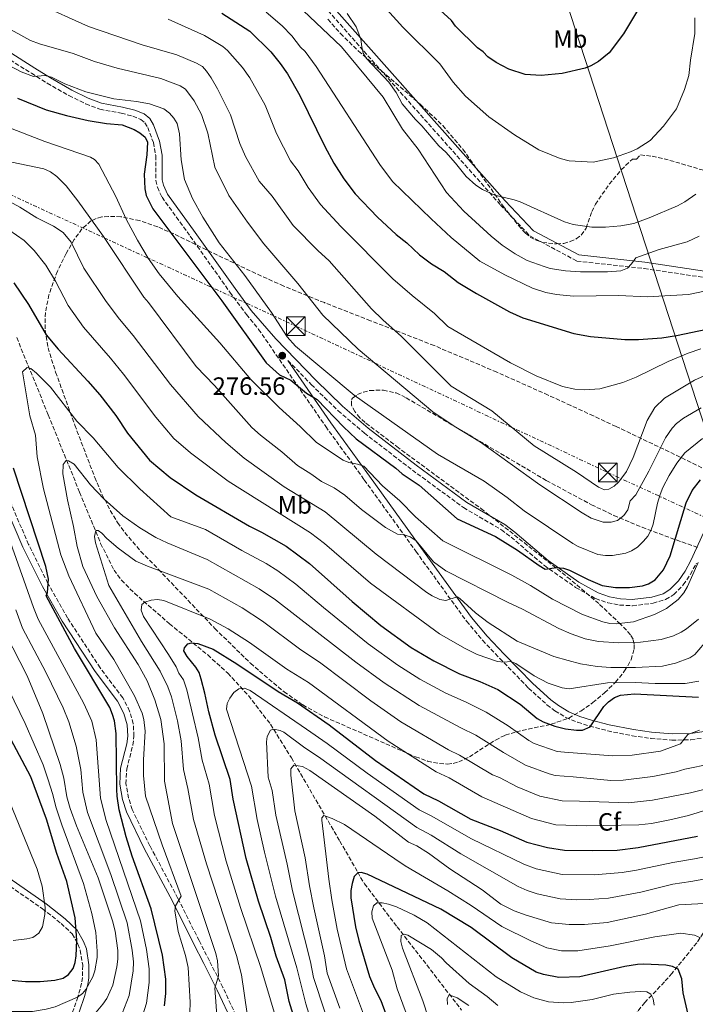
# Model space of a CAD drawing. Units: metres. Extents: x 603126 to 606544, y 4789365 to 4791731.
# Drawn here: x 604505 to 604776, y 4790529 to 4790923 of the extents above; entities that cross this region are included whole.
import ezdxf
from ezdxf.enums import TextEntityAlignment as Align

# ---------------------------------------------------------------- set-up
doc = ezdxf.new("R2010")
doc.units = ezdxf.units.M
doc.header["$MEASUREMENT"] = 0
doc.linetypes.add('DGN Style 3', pattern=[2.435891, 1.739922, -0.695969])
doc.linetypes.add('DGN Style 7', pattern=[3.479844, 1.56593, -0.695969, 0.521977, -0.695969])
for name, color, linetype, lineweight in [('Barranco lineal', 142, 'DGN Style 3', 13), ('Camino', 7, 'DGN Style 3', 0), ('Cauce permanente', 151, 'Continuous', 13), ('Construcción sin especificar', 1, 'Continuous', 0), ('Cota de punto acotado terreno', 7, 'Continuous', 0), ('Curva de nivel directora', 30, 'Continuous', 30), ('Curva de nivel intermedia', 30, 'Continuous', 0), ('Etiqueta de uso rústico', 92, 'Continuous', 0), ('Etiqueta de zona arbolada', 92, 'Continuous', 0), ('Gasoducto', 7, 'Continuous', 13), ('Línea eléctrica', 6, 'DGN Style 7', 0), ('Margen derecho', 7, 'Continuous', 0), ('Punto acotado terreno (símbolo)', 7, 'Continuous', 0), ('Torre eléctrica', 7, 'Continuous', 0), ('Zona arbolada', 92, 'DGN Style 3', 0)]:
    doc.layers.add(name, color=color, linetype=linetype, lineweight=lineweight)
doc.styles.add('Style-Arial', font='arial.ttf')

# ---------------------------------------------------------------- blocks, each defined once
blk = doc.blocks.new('5PATER')
at = {"layer": 'Cauce permanente', "linetype": 'Continuous', "lineweight": 0}
h = blk.add_hatch(color=51, dxfattribs=at)
edge = h.paths.add_edge_path()
edge.add_ellipse((0, 0), major_axis=(-0.11, -0.111), ratio=0.999422, start_angle=0, end_angle=360)
blk = doc.blocks.new('5TME')
at = {"layer": 'Construcción sin especificar', "color": 7, "linetype": 'Continuous', "lineweight": 0}
for p, q in [((-0.375, 0.375), (0.375, -0.375)), ((0.3723, 0.3776), (-0.3716, -0.3784))]:
    blk.add_line(p, q, dxfattribs=at)
at = {"layer": 'Construcción sin especificar', "color": 7, "linetype": 'Continuous', "lineweight": 0, "flags": 128}
blk.add_lwpolyline([(-0.375, -0.375), (0.375, -0.375), (0.375, 0.375), (-0.375, 0.375), (-0.3716, -0.3784)], dxfattribs=at)

msp = doc.modelspace()

# ---------------------------------------------------------------- linework, layer by layer
at = {"layer": 'Barranco lineal', "color": 142, "linetype": 'DGN Style 3', "lineweight": 13}
for points in [[(604504.09, 4790795.48, 245.99), (604516.7, 4790764.54, 243.21), (604529.23, 4790733.6, 237.28), (604537.67, 4790713.08, 234.61), (604543.03, 4790702.44, 232.94), (604545.98, 4790698.44, 232.14), (604551.18, 4790693.16, 230.94), (604565.24, 4790680.97, 227.92), (604580.54, 4790668.47, 224.72), (604588.54, 4790661.2, 222.79), (604596.83, 4790652.23, 219.98), (604605.67, 4790640.74, 215.9), (604613.99, 4790627.33, 211.74), (604633.36, 4790594.06, 202.38), (604640.61, 4790581.56, 200.41), (604641.59, 4790579.5, 199.37), (604643.31, 4790576.97, 198.28), (604656.27, 4790559.78, 191.2), (604662.2, 4790552.18, 188.69), (604666.67, 4790546.42, 187.31), (604682.11, 4790526.41, 184.18)], [(604812.72, 4790633.44, 237.2), (604806.8, 4790616.31, 231.27), (604804.24, 4790609.77, 228.69), (604793.02, 4790587.11, 217.77), (604780.09, 4790559.25, 206.78), (604776.2, 4790553.3, 204.59), (604766.35, 4790541.22, 199.99), (604763.29, 4790537.7, 198.29), (604755.41, 4790529.45, 193.4), (604752.44, 4790525.73, 191.61), (604750.2, 4790522.32, 190.41), (604743.12, 4790509.51, 187.43), (604736.35, 4790495.96, 181.99), (604729.89, 4790482.45, 178.63), (604726.46, 4790475.87, 177.25), (604715.88, 4790458.66, 173.77)]]:
    msp.add_polyline3d(points, dxfattribs=at)
at = {"layer": 'Camino', "color": 7, "linetype": 'DGN Style 3', "lineweight": 0}
for points in [[(604620.6, 4790935.35, 313.67), (604643.01, 4790910.01, 314.33), (604697.72, 4790848.46, 314.98), (604709.4, 4790836.13, 314.66), (604728.24, 4790826.05, 313.67), (604755.12, 4790823.08, 308.73), (604779.36, 4790819.45, 306.42), (604793.82, 4790822.48, 305.77), (604807.71, 4790827.45, 304.78), (604819.29, 4790831.21, 303.46), (604821.7, 4790834.82, 303.13), (604822.04, 4790840.79, 302.8), (604822.04, 4790846.8, 302.8), (604821.05, 4790859.92, 302.14), (604823, 4790886.87, 301.81), (604822.99, 4790898.52, 301.16), (604821.65, 4790909.84, 300.5), (604818.01, 4790927.01, 299.18)], [(604463.52, 4790930.19, 283.17), (604487.02, 4790915.6, 281.27), (604509.94, 4790901.14, 280.42), (604516.31, 4790897.19, 279.63), (604524.96, 4790892.22, 278.22), (604531.72, 4790888.89, 277.19), (604537.34, 4790886.75, 276.53), (604545.91, 4790885.2, 275.81), (604550.59, 4790883.99, 275.79), (604553.76, 4790882.71, 275.81), (604555.39, 4790881.36, 275.68), (604556.56, 4790879.49, 275.52), (604558.76, 4790873.4, 275.55), (604559.75, 4790868.2, 275.81), (604559.76, 4790858.3, 276.47), (604560.38, 4790855.58, 276.61), (604562.23, 4790851.56, 276.79), (604573.51, 4790836, 275.81), (604589.41, 4790813.57, 276.7), (604596.01, 4790804.65, 276.81)], [(604596.01, 4790804.65, 276.81), (604600.9, 4790798.71, 276.97), (604627.73, 4790759.87, 273.1), (604643.17, 4790738.54, 268.53), (604663.8, 4790709.95, 264.28), (604684.09, 4790681.95, 258.33), (604690.51, 4790674.34, 257.11), (604697.38, 4790667.08, 255.95), (604708.92, 4790655.23, 253.62), (604716.27, 4790648.56, 252.05), (604719.46, 4790646.14, 251.44), (604723.87, 4790643.51, 250.65), (604728.55, 4790641.55, 249.86), (604733.37, 4790640.03, 249.12), (604740.56, 4790638.13, 248.2), (604750.41, 4790636.16, 247.18), (604757.84, 4790635.12, 246.49), (604766.25, 4790634.41, 245.67), (604773.89, 4790634.51, 244.91), (604782.36, 4790635.78, 244.2)], [(604612.6, 4790786.3, 277.14), (604621.95, 4790776.65, 276.74), (604632.73, 4790766.13, 276.56), (604643.19, 4790757.24, 276.4), (604662.41, 4790742.41, 276.12), (604682.88, 4790727.43, 276.47), (604698.02, 4790718.55, 276.14), (604701.91, 4790715.6, 275.92), (604715.25, 4790704.25, 275.16), (604727.72, 4790695.52, 274.49), (604735.74, 4790691, 273.97), (604740.65, 4790689.34, 273.42), (604745.34, 4790688.42, 272.84), (604750.49, 4790688.16, 272.21), (604758.74, 4790689.19, 271.3), (604763.74, 4790690.68, 271.01), (604767.01, 4790692.63, 270.87), (604770.83, 4790696.49, 270.72), (604773.64, 4790700.74, 270.62), (604776.1, 4790705.15, 270.37)], [(604592.84, 4790522.1, 236.94), (604586.6, 4790535.51, 239.73), (604581.17, 4790546.16, 241.91), (604577.06, 4790554.24, 243.11), (604568.59, 4790571.11, 244.79), (604557.37, 4790592.16, 247.44), (604550.32, 4790606.63, 249.39), (604548.85, 4790611.23, 249.72), (604547.81, 4790616.98, 249.65), (604548.1, 4790622.79, 249.13), (604550.57, 4790632.44, 249.13), (604551, 4790635.95, 249.13), (604550.72, 4790640.96, 249.13), (604549.28, 4790646.03, 248.86), (604546.58, 4790651.3, 248.47), (604537.48, 4790663.31, 248.43), (604524.42, 4790683.27, 249.21), (604516.58, 4790697.09, 250.09), (604508.85, 4790712.68, 251.28), (604498.37, 4790736.97, 253.57)], [(604499.52, 4790577.28, 284.11), (604514.42, 4790566.95, 279.44), (604521.87, 4790561.1, 276.58), (604526.32, 4790556.87, 275.58), (604528.1, 4790553.74, 275), (604528.6, 4790552.86, 274.83), (604529.52, 4790550.36, 274.36), (604530.5, 4790544.33, 273.11), (604530.4, 4790539.51, 272.01), (604530.05, 4790537.2, 271.44), (604528.83, 4790532.54, 270.24), (604528.52, 4790531.64, 270), (604526.92, 4790526.94, 268.51), (604523.24, 4790518.53, 265.44), (604522.4, 4790517.14, 265), (604520.92, 4790514.72, 264.32), (604516.57, 4790509.53, 262.92), (604508.7, 4790502.7, 260.84), (604506.07, 4790500.31, 260), (604501.23, 4790495.93, 258.16)]]:
    msp.add_polyline3d(points, dxfattribs=at)
at = {"layer": 'Curva de nivel directora', "color": 30, "linetype": 'Continuous', "lineweight": 30, "flags": 128}
for points, elevation in [([(604752.84, 4790926.89), (604746.86, 4790916.94), (604741.2, 4790909.4), (604736.88, 4790905.82), (604733.84, 4790904.11), (604731.49, 4790903.25), (604722.31, 4790901.06), (604713.93, 4790900.31), (604707.54, 4790900.64), (604701.03, 4790902.75), (604695.89, 4790905.49), (604692.65, 4790907.76), (604690.71, 4790909.7), (604688.44, 4790911.31), (604679.7, 4790920.05), (604678.08, 4790922.31), (604670.63, 4790929.1)], 325), ([(604586.17, 4790925.14), (604597.4, 4790918.02), (604605.8, 4790909.73), (604609.56, 4790905.06), (604612.38, 4790900.95), (604617.4, 4790892.28), (604627.44, 4790871.89), (604631.01, 4790865.26), (604634.98, 4790858.91), (604639.52, 4790852.98), (604648.4, 4790843.56), (604655.92, 4790836.72), (604660.16, 4790833.33), (604665.21, 4790828.52), (604670.06, 4790824.93), (604675.14, 4790821.84), (604680.75, 4790817.53), (604688.07, 4790813.01), (604701.25, 4790805.67), (604706.65, 4790803.3), (604726.97, 4790797.03), (604733.73, 4790795.83)], 300), ([(604504.45, 4790891.25), (604515.83, 4790886.58), (604524.03, 4790884.21), (604532.66, 4790882.28), (604540.07, 4790881.13), (604546.25, 4790880.56), (604551.12, 4790878.67), (604553.38, 4790877.33), (604555.54, 4790875.6), (604556.4, 4790873.66), (604556.2, 4790868.58), (604555.13, 4790860.81), (604555.3, 4790854.98), (604555.91, 4790852.23), (604558.58, 4790846.91), (604586.19, 4790810.12), (604603.97, 4790785.3), (604609.25, 4790780.56), (604613.79, 4790778.4), (604620.05, 4790773.23), (604624.37, 4790770.62), (604634.86, 4790759.7), (604639.93, 4790754.97), (604655.78, 4790743.26), (604658.37, 4790740.99), (604665.1, 4790736.34), (604680.28, 4790722.99), (604695.69, 4790715.85), (604704.45, 4790710.38), (604713.1, 4790704.23), (604715.59, 4790702.77), (604720.1, 4790703.49), (604722.91, 4790703.16), (604725.27, 4790702.36), (604732.72, 4790698.64), (604738.34, 4790696.27), (604743.73, 4790695.41), (604749.24, 4790695.41), (604754.52, 4790696.17), (604756.92, 4790696.87), (604759.59, 4790698.55), (604762.9, 4790702.51), (604765.52, 4790708.19), (604772.02, 4790729.33), (604774.32, 4790734.22), (604777.68, 4790738.55)], 275), ([(604502.99, 4790817.36), (604508.82, 4790808.62), (604515.84, 4790796.55), (604520.66, 4790790.78), (604532.6, 4790777.99), (604537.31, 4790772.52), (604543.74, 4790764.29), (604548.45, 4790757.19), (604557.19, 4790746.4), (604565.45, 4790739.53), (604575.79, 4790732.5), (604597.17, 4790720.03), (604602.09, 4790717.63), (604611.91, 4790712.02), (604621.2, 4790705.12), (604638.26, 4790689.9), (604649.81, 4790680.32), (604661.93, 4790671.46), (604670.96, 4790666.1), (604681.32, 4790660.93), (604689.41, 4790657.91), (604696.64, 4790654.68), (604705.59, 4790648.82), (604712.41, 4790643.1), (604714.71, 4790641.78), (604719.38, 4790640), (604723.73, 4790638.95), (604728.05, 4790638.41), (604730.54, 4790638.45), (604733.55, 4790639.71), (604738.97, 4790647.91), (604740.83, 4790649.77), (604743.29, 4790651.44), (604745.69, 4790652.37), (604751.36, 4790652.89), (604776.95, 4790651.56)], 250), ([(604733.73, 4790795.83), (604747.44, 4790794.7), (604752.83, 4790794.7), (604762.23, 4790795.3), (604768.15, 4790796.22), (604780.23, 4790798.82)], 300), ([(604563.24, 4790528.16), (604563.77, 4790533.12), (604563.8, 4790538.73), (604562.39, 4790548.44), (604557.85, 4790566.89), (604550.28, 4790588.03), (604547.9, 4790595.69), (604545.09, 4790606.58), (604544.24, 4790611.97), (604544.12, 4790614.69), (604543.89, 4790637.13), (604543.15, 4790642.17), (604542.41, 4790644.68), (604541.32, 4790647.41), (604527.24, 4790671.1), (604515.91, 4790692.11), (604516.45, 4790693.41), (604516.77, 4790698.8), (604515.73, 4790703.92), (604502.82, 4790743.18)], 250), ([(604621.63, 4790502.31), (604613.15, 4790529.86), (604611.44, 4790538.53), (604607.96, 4790547.98), (604605.8, 4790555.53), (604600.83, 4790569.98), (604595.84, 4790587.06), (604590.66, 4790610.76), (604589.5, 4790618.6), (604583.44, 4790636.44), (604580.93, 4790645.71), (604579.41, 4790653.26), (604577.9, 4790658.86), (604577.03, 4790661.45), (604575.75, 4790663.6), (604572.28, 4790667.92), (604570.99, 4790670.08), (604571.2, 4790671.38), (604572.5, 4790672.89), (604574.01, 4790673.32), (604576.6, 4790673.11), (604582.64, 4790670.74), (604592.14, 4790664.92), (604608.7, 4790653.87), (604616.49, 4790649.36), (604629.05, 4790640.56), (604647.61, 4790626.33), (604666.99, 4790612.89), (604672.87, 4790610.16), (604685.82, 4790602.83), (604697.48, 4790598.31), (604708.25, 4790593.6), (604716.43, 4790591.5), (604723.27, 4790590.45), (604734.61, 4790590.24), (604744.41, 4790590.46), (604752.73, 4790591.49), (604776.56, 4790595.98)], 225), ([(604489.94, 4790539.4), (604507.63, 4790537.9), (604513.46, 4790537.9), (604519.39, 4790538.46), (604522.74, 4790539.2), (604524.79, 4790540.6), (604526.62, 4790543.09), (604527.44, 4790545.45), (604527.83, 4790548.15), (604528.13, 4790554.43), (604527.47, 4790563.37), (604524.11, 4790577.89), (604520.18, 4790589.04), (604516.01, 4790602.85), (604509.74, 4790619.67), (604501.75, 4790634.77)], 275), ([(604773.93, 4790519.51), (604770.81, 4790533.28), (604770.21, 4790538.87), (604768.71, 4790542.78), (604766.45, 4790543.85), (604763.86, 4790544.38), (604755.03, 4790544.82), (604752.53, 4790544.7), (604747.46, 4790543.84), (604729.45, 4790539.72), (604721.03, 4790539.5), (604714.9, 4790540.6), (604711.88, 4790541.61), (604702.25, 4790547.37), (604685.87, 4790559.44), (604673.74, 4790566.86), (604644.33, 4790580.75), (604641.92, 4790581.42), (604640.52, 4790581.31), (604639.12, 4790579.91), (604638.26, 4790577.1), (604637.83, 4790574.3), (604637.83, 4790571.38), (604639.67, 4790559.73), (604640.96, 4790554.31), (604645.32, 4790539.88), (604647.24, 4790535.25), (604649.83, 4790530.29), (604651.82, 4790524.81)], 200)]:
    msp.add_lwpolyline(points, dxfattribs=dict(at, elevation=elevation))
at = {"layer": 'Curva de nivel intermedia', "color": 30, "linetype": 'Continuous', "lineweight": 0, "flags": 128}
for points, elevation in [([(604641.93, 4790938.19), (604658.62, 4790919.54), (604673.35, 4790904.98), (604678.75, 4790897.59), (604683.67, 4790892.01), (604693.07, 4790883.75), (604703.26, 4790876.47), (604713.07, 4790870.48), (604721.49, 4790867.04), (604725.16, 4790866.18), (604734.78, 4790865.55), (604742.85, 4790867.27), (604749.63, 4790869.7), (604752.35, 4790870.96), (604757.5, 4790874.33), (604762.91, 4790880.01), (604768.08, 4790886.92), (604771.31, 4790894.69), (604773.04, 4790900.3), (604773.68, 4790906.34), (604775.4, 4790917.13), (604775.38, 4790923.27)], 320), ([(604777.17, 4790836.05), (604772.38, 4790833.69), (604761.18, 4790830.64), (604751.89, 4790827.29), (604750.16, 4790824.92), (604748.44, 4790823.19), (604745.85, 4790822.11), (604740.46, 4790821.67), (604729.67, 4790821.67), (604723.72, 4790822.13), (604717.6, 4790823.08), (604715.21, 4790823.82), (604708.36, 4790826.32), (604703.55, 4790828.99), (604698.37, 4790832.44), (604693.98, 4790835.95), (604683.04, 4790846.02), (604676.06, 4790853.46), (604664.69, 4790870.82), (604658.45, 4790878.84), (604650.76, 4790891.57), (604634.03, 4790911.73), (604611.14, 4790933.58)], 310), ([(604487.22, 4790926.52), (604509.64, 4790914.24), (604513.18, 4790912.95), (604526.65, 4790909.04), (604535.18, 4790905.82), (604544.28, 4790903.15), (604561.74, 4790899.01), (604569.46, 4790896.08), (604571.58, 4790894.75), (604575.09, 4790890.17), (604578.05, 4790884.66), (604580.57, 4790877.18), (604583.36, 4790863.54), (604588.96, 4790852.31), (604596.39, 4790841.66), (604602.97, 4790832.92), (604616.64, 4790817.08), (604626.53, 4790804.37), (604640.77, 4790790.85), (604670.57, 4790765.7), (604679.13, 4790760.03), (604689.73, 4790753.56), (604713.39, 4790736.49), (604730.29, 4790725.31), (604734, 4790723.2), (604738.72, 4790721.54), (604741.98, 4790721.59), (604744.53, 4790722.27), (604747.09, 4790724.25), (604748.6, 4790726.52), (604749.55, 4790730.14), (604751.85, 4790732.59), (604757.07, 4790741.99), (604763.64, 4790755.36), (604766.38, 4790759.2), (604768.13, 4790761.01), (604770.91, 4790763.16), (604778.01, 4790767.39)], 285), ([(604512.61, 4790928.93), (604532.86, 4790919.89), (604554.23, 4790912.57), (604568.15, 4790908.48), (604576.03, 4790905.25), (604578.4, 4790903.85), (604580.05, 4790901.97), (604581.96, 4790899.32), (604584.45, 4790894.98), (604589.67, 4790884.56), (604593.31, 4790873.11), (604595.69, 4790867.93), (604601.09, 4790858.01), (604606.27, 4790851.97), (604614.69, 4790840.33), (604624.55, 4790830.26), (604629.16, 4790826.09), (604646.07, 4790806.92), (604650.53, 4790802.48), (604658.09, 4790795.8), (604677.95, 4790775.96), (604694.16, 4790766.14), (604711.2, 4790752.14), (604728.14, 4790741.57), (604736.89, 4790735.65), (604739.26, 4790734.57), (604741.09, 4790734.79), (604743.14, 4790735.97), (604744.96, 4790737.69), (604748.14, 4790741.8), (604750.8, 4790747.41), (604756.43, 4790762.33), (604759.44, 4790767.49), (604763.3, 4790771.26), (604775.34, 4790778.42), (604783.03, 4790781.85)], 290), ([(604603.87, 4790925.61), (604610.37, 4790920.18), (604614.23, 4790916.12), (604617.69, 4790911.59), (604619.48, 4790909.84), (604623.95, 4790903.83), (604649.34, 4790864.69), (604654.47, 4790857.89), (604669.97, 4790842.96), (604677.94, 4790835.47), (604689.38, 4790825.98), (604699.37, 4790820.53), (604710.53, 4790815.2), (604715.75, 4790813.46), (604720.03, 4790812.62), (604726.93, 4790811.98), (604745.06, 4790812.21), (604756.41, 4790811.77), (604772.89, 4790812.65), (604779.37, 4790813.95)], 305), ([(604564.67, 4790922.76), (604579.26, 4790916.22), (604586.51, 4790911.82), (604588.47, 4790910.26), (604594.5, 4790903.44), (604597.32, 4790899.31), (604603.53, 4790888.42), (604608.03, 4790877.04), (604613.66, 4790866.17), (604616.68, 4790862.19), (604620.73, 4790855.5), (604625.59, 4790848.63), (604633.75, 4790839.8), (604654.62, 4790818.87), (604662.3, 4790812.23), (604671.33, 4790805.05), (604676.54, 4790799.91), (604701.63, 4790785.36), (604711.88, 4790780.1), (604722.54, 4790775.93), (604727.44, 4790774.86), (604731.24, 4790774.58), (604737.37, 4790774.99), (604746.68, 4790777.43), (604751.94, 4790779.59), (604764.74, 4790785.93), (604772.72, 4790789.16), (604777.82, 4790790.95)], 295), ([(604775.86, 4790852.76), (604771.4, 4790849.73), (604768.49, 4790848.19), (604757.12, 4790843.28), (604751.08, 4790841.12), (604745.8, 4790840.11), (604739.74, 4790839.61), (604734.25, 4790839.6), (604726.71, 4790840.65), (604723.25, 4790841.75), (604705.55, 4790849.72), (604703.17, 4790850.59), (604695.4, 4790852.43), (604690.44, 4790854.68), (604687.85, 4790856.4), (604683.9, 4790859.87), (604679.65, 4790865.24), (604675.76, 4790869.56), (604672.95, 4790872.14), (604666.26, 4790880.12), (604663.67, 4790882.71), (604658.27, 4790888.96), (604655.9, 4790893.48), (604653.03, 4790897.58), (604644.02, 4790907.08), (604642.72, 4790909.24), (604642.13, 4790911.67), (604641.85, 4790914.85), (604639.92, 4790919.7), (604636.29, 4790925.07)], 315), ([(604501.01, 4790904.22), (604505.91, 4790901.71), (604510.77, 4790899.82), (604515.32, 4790900.23), (604518.06, 4790899.63), (604523.39, 4790896.87), (604531.81, 4790893.75), (604542.9, 4790890.89), (604551.99, 4790889.88), (604557.24, 4790888.94), (604562.9, 4790886.92), (604565.26, 4790885.14), (604566.98, 4790883.19), (604568.3, 4790881.06), (604569.2, 4790876.95), (604569.91, 4790866.58), (604571.24, 4790858.65), (604574.42, 4790851), (604578.53, 4790843.55), (604585.04, 4790833.36), (604595.4, 4790820.26), (604605.99, 4790805.44), (604612.29, 4790795.74), (604615.67, 4790792.05), (604639.13, 4790772.44), (604672.53, 4790748.82), (604691.14, 4790737.97), (604700.31, 4790731.43), (604707.09, 4790726.13), (604726.56, 4790713.06), (604728.74, 4790711.84), (604736.66, 4790708.72), (604739.72, 4790708.21), (604742.53, 4790708.21), (604747.81, 4790709.18), (604750.13, 4790710.12), (604752.51, 4790711.6), (604754.93, 4790713.94), (604756.65, 4790715.99), (604757.95, 4790718.47), (604758.83, 4790720.81), (604760.56, 4790729.21), (604761.61, 4790732.71), (604762.58, 4790735.52), (604765.15, 4790740.25), (604768.18, 4790745.23), (604771.37, 4790749.34), (604778.53, 4790755.05)], 280), ([(604750.91, 4790681.77), (604743.93, 4790680.95), (604741.43, 4790681.11), (604738.6, 4790681.78), (604730.5, 4790684.61), (604718.51, 4790690.78), (604709.73, 4790696.33), (604702.19, 4790700.4), (604674.65, 4790714.11), (604663.72, 4790723.68), (604657.38, 4790730.12), (604650.5, 4790736.18), (604642.94, 4790744.03), (604640.51, 4790744.83), (604637.01, 4790745.45), (604634.71, 4790746.45), (604623.98, 4790753.49), (604617.52, 4790759.84), (604609.08, 4790767.47), (604597.82, 4790778.7), (604585.33, 4790793.34), (604568.6, 4790811.92), (604561.09, 4790820.89), (604556.72, 4790827.18), (604552.39, 4790834.46), (604547.94, 4790842.82), (604543.81, 4790851.91), (604537, 4790864.79), (604535.25, 4790866.68), (604533.64, 4790867.62), (604515.33, 4790873.88), (604484.26, 4790885.8)], 270), ([(604776.91, 4790682.83), (604772.11, 4790678.9), (604770.01, 4790677.54), (604766.84, 4790676.17), (604761.9, 4790674.6), (604753.72, 4790673.54), (604745, 4790673.32), (604736.89, 4790673.86), (604731.49, 4790674.93), (604725.95, 4790676.93), (604720.97, 4790679.04), (604706.46, 4790686.78), (604700.41, 4790689.58), (604675.81, 4790702.19), (604670.92, 4790705.75), (604663.93, 4790714.13), (604661.55, 4790715.72), (604659.18, 4790716.52), (604656.48, 4790716.85), (604651.63, 4790719.43), (604642.03, 4790726.71), (604635.45, 4790732.35), (604631.12, 4790735.28), (604626.04, 4790737.93), (604621.73, 4790740.99), (604616.4, 4790744.21), (604610.18, 4790749.72), (604601.61, 4790756.4), (604598.18, 4790759.51), (604583.18, 4790776.3), (604575.85, 4790783.9), (604556.85, 4790809.46), (604554.93, 4790811.61), (604538.75, 4790835.82), (604528.59, 4790850.07), (604523.91, 4790856.18), (604520.13, 4790859.92), (604517.54, 4790861.76), (604514.9, 4790862.99), (604498.98, 4790866.28)], 265), ([(604780.86, 4790675.01), (604775.5, 4790668.72), (604773.43, 4790667.32), (604767.75, 4790665.16), (604762.51, 4790663.95), (604751.72, 4790663.4), (604741.87, 4790663.53), (604736.34, 4790663.93), (604729.73, 4790664.87), (604724.74, 4790666.21), (604719.08, 4790667.92), (604704.38, 4790674.02), (604692.77, 4790681.43), (604687.62, 4790685.28), (604681.44, 4790691), (604680.36, 4790691.68), (604675.82, 4790690.31), (604673.35, 4790690.73), (604670.33, 4790692.11), (604668.22, 4790693.42), (604647.98, 4790708.78), (604627.48, 4790725.67), (604611.08, 4790735.7), (604595.16, 4790747.17), (604587.8, 4790753.47), (604576.74, 4790763.85), (604565.61, 4790776.67), (604550.75, 4790796.29), (604545.21, 4790802.84), (604539.9, 4790809.92), (604530.95, 4790823.14), (604525.9, 4790833.58), (604522.61, 4790837.4), (604518.8, 4790840.02), (604512.08, 4790843.34), (604505.34, 4790847.56), (604494.82, 4790853.35)], 260), ([(604777.02, 4790657.95), (604771.62, 4790657.01), (604759.56, 4790657), (604751.53, 4790657.53), (604740.47, 4790657.39), (604725.16, 4790654.92), (604722.36, 4790655.3), (604716.74, 4790657.24), (604711.2, 4790660.07), (604703.78, 4790665.06), (604701.76, 4790665.86), (604699.06, 4790665.59), (604696.5, 4790665.86), (604688.38, 4790668.7), (604683.28, 4790671.25), (604673.3, 4790676.9), (604645.64, 4790697.25), (604627.21, 4790713.12), (604621.71, 4790717.36), (604588.71, 4790737.95), (604573.58, 4790749.3), (604566.97, 4790755.13), (604559.79, 4790763.6), (604546.8, 4790780.82), (604541.68, 4790787.14), (604530.86, 4790799.56), (604524.72, 4790808.26), (604519.6, 4790817.95), (604515.74, 4790824.37), (604511.12, 4790830.32), (604507.09, 4790834.23), (604500.98, 4790838.55)], 255), ([(604777.24, 4790638.46), (604772.66, 4790636.7), (604769.69, 4790632.92), (604761.74, 4790629.95), (604750.41, 4790628.46), (604742.45, 4790628.19), (604723.3, 4790629.66), (604720.4, 4790629.9), (604711.15, 4790633.13), (604708.96, 4790634.32), (604700.79, 4790640.1), (604691.98, 4790645.59), (604683.93, 4790649.6), (604675.81, 4790653.15), (604665.35, 4790658.86), (604656.54, 4790664.37), (604644.78, 4790672.98), (604626.83, 4790687.43), (604615.8, 4790696.8), (604608.54, 4790702.08), (604603.85, 4790705.04), (604594.18, 4790710.21), (604579.66, 4790718.67), (604565.8, 4790723.73), (604553.34, 4790734.95), (604544.7, 4790743.44), (604534.71, 4790755.3), (604528.12, 4790762.06), (604517.54, 4790775.59), (604512.04, 4790781.18), (604509.75, 4790783.06), (604508.23, 4790783.43), (604506.37, 4790781.71), (604509.35, 4790764.18), (604511.55, 4790756.39), (604512.21, 4790747.76), (604514.81, 4790734.97), (604521.71, 4790708.47), (604524.98, 4790700.17), (604535.78, 4790677.26), (604542.94, 4790666.61), (604551.19, 4790652.14), (604554.25, 4790645.14), (604554.92, 4790642.71), (604555.5, 4790638.02), (604554.83, 4790626.49), (604554.83, 4790620.22), (604555.64, 4790611.96), (604562.31, 4790592.51), (604569.89, 4790571.94), (604567.68, 4790568.18), (604567.41, 4790566.15), (604568.7, 4790557.9), (604571.64, 4790548.29), (604572.76, 4790543.43), (604573.5, 4790529.61), (604573.24, 4790521.12)], 245), ([(604533.61, 4790736.55), (604527.02, 4790744.83), (604524.86, 4790746.1), (604523.89, 4790746.32), (604522.71, 4790744.7), (604522.6, 4790740.93), (604524.38, 4790730.54), (604526.87, 4790719.89), (604528.23, 4790711.8), (604530.61, 4790703.93), (604536.08, 4790691.81), (604543.17, 4790679.36), (604552.67, 4790664.63), (604556.34, 4790658.1), (604559.34, 4790650.54), (604561.78, 4790642.66), (604563.13, 4790632.96), (604563.25, 4790617.96), (604566.39, 4790601.03), (604583.79, 4790549.04), (604584.44, 4790546.13), (604584.87, 4790540.19), (604583.37, 4790535.23), (604585.54, 4790506.21)], 240), ([(604782.01, 4790624.88), (604771.37, 4790622.84), (604767.92, 4790621.76), (604758.64, 4790619.81), (604746.8, 4790618.36), (604741.81, 4790618.29), (604726.71, 4790619.79), (604719.56, 4790620.28), (604717.13, 4790620.89), (604707.74, 4790624.42), (604698.83, 4790629.46), (604687.74, 4790636.42), (604681.81, 4790639.29), (604665.11, 4790648.24), (604651.15, 4790657.28), (604639.76, 4790665.64), (604607.61, 4790690.5), (604601.06, 4790694.98), (604580.3, 4790706.73), (604564.27, 4790713.3), (604559.78, 4790715.49), (604553.31, 4790719.3), (604546.59, 4790724.12), (604539.11, 4790730.76), (604533.61, 4790736.55)], 240), ([(604495.27, 4790730.74), (604510.8, 4790687.46), (604512.65, 4790682.86), (604530.93, 4790649.07), (604534.1, 4790641.96), (604535.9, 4790634.56), (604537.66, 4790611.18), (604539.87, 4790602.27), (604553.57, 4790562.18), (604556.06, 4790550.65), (604557.13, 4790542.9), (604557.13, 4790537.51), (604556, 4790529.22), (604553.93, 4790522.41), (604551.66, 4790516.73), (604547.21, 4790509.97), (604544.91, 4790507.31), (604535.55, 4790499.03), (604529.03, 4790495.2), (604516.86, 4790489.73), (604510.81, 4790487.57), (604501.72, 4790486.69)], 255), ([(604729.34, 4790609.94), (604722.38, 4790610.07), (604713.47, 4790611.97), (604704.32, 4790615.72), (604697.29, 4790619.5), (604694.5, 4790620.58), (604681.31, 4790628.45), (604676.87, 4790630.49), (604657.85, 4790641.79), (604645.77, 4790650.18), (604625.2, 4790665.57), (604617.74, 4790670.53), (604602.46, 4790681.97), (604594.33, 4790687.27), (604580.93, 4790694.79), (604556.48, 4790703.95), (604551.71, 4790706.02), (604544.63, 4790711.15), (604540.14, 4790715.03), (604538.12, 4790717.19), (604536.63, 4790718.27), (604535.69, 4790718.26), (604535.15, 4790715.84), (604535.56, 4790713.27), (604540.96, 4790696.29), (604554.06, 4790673.91), (604561.5, 4790662), (604564.62, 4790655.73), (604565.97, 4790651.77), (604568.47, 4790642.19), (604569.9, 4790634.12), (604570.86, 4790622.63), (604572.58, 4790615.08), (604574.83, 4790602.64), (604580.03, 4790584.93), (604592.1, 4790548.22), (604594.04, 4790540.49), (604596.29, 4790524.98)], 235), ([(604776.8, 4790705.46), (604772.51, 4790695.82), (604771, 4790693.35), (604768.77, 4790690.61), (604764.06, 4790687), (604759.36, 4790684.63), (604750.91, 4790681.77)], 270), ([(604780.6, 4790606.7), (604772.84, 4790604.27), (604765.43, 4790602.5), (604758.04, 4790601.07), (604753.08, 4790600.5), (604731.98, 4790600.09), (604719.88, 4790600.56), (604710.03, 4790603.07), (604690.16, 4790611.71), (604677.09, 4790619.3), (604671.93, 4790621.69), (604652.73, 4790634.06), (604620.84, 4790657.46), (604612.21, 4790662.85), (604597.3, 4790673.44), (604588.7, 4790678.87), (604581.56, 4790682.85), (604562.96, 4790690.33), (604560.4, 4790690.66), (604557.92, 4790690.39), (604555.35, 4790689.57), (604554.14, 4790688.63), (604553.87, 4790686.34), (604554.82, 4790683.91), (604564.81, 4790668.68), (604567.88, 4790663.73), (604568.98, 4790661.26), (604570.83, 4790658.59), (604572.15, 4790654.48), (604576.67, 4790635.28), (604578.31, 4790626.38), (604581.04, 4790616.84), (604583.28, 4790604.26), (604587.94, 4790586), (604593.64, 4790567.5), (604601.76, 4790543.4), (604613.43, 4790504.68)], 230), ([(604503.69, 4790686.55), (604506.46, 4790679.26), (604515.8, 4790661.57)], 260), ([(604499.64, 4790677.05), (604508.32, 4790660.12), (604514.55, 4790645.12), (604521.52, 4790624.69), (604523, 4790619.17), (604524.16, 4790611.75), (604525.42, 4790607.12), (604528.02, 4790600.09), (604536.69, 4790579.3), (604542.44, 4790562.07), (604543.52, 4790558.06), (604544.6, 4790550.21), (604544.61, 4790546.75), (604544.18, 4790543.73), (604542.51, 4790536.35), (604540.09, 4790531), (604538.58, 4790528.84), (604535.9, 4790525.6), (604534.05, 4790523.88), (604527.41, 4790519.48), (604522.9, 4790517.33), (604518.21, 4790515.57), (604513.34, 4790514.15), (604510.65, 4790513.7)], 265), ([(604491.94, 4790672.73), (604507.48, 4790641.01), (604514.72, 4790624.5), (604516.66, 4790618.53), (604518.38, 4790613.03), (604519.89, 4790607.35), (604522.19, 4790600.51), (604530.83, 4790577.13), (604534.16, 4790565.09), (604535.73, 4790557.49), (604536.29, 4790549.95), (604536.22, 4790547.45), (604535.3, 4790542.1), (604534.56, 4790539.72), (604531.68, 4790534.72), (604530.41, 4790533.07), (604528.39, 4790531.54), (604519.42, 4790527.73), (604515.84, 4790526.73), (604510.39, 4790525.8), (604500.8, 4790525.86)], 270), ([(604515.8, 4790661.57), (604522.62, 4790647.32), (604524.89, 4790641.72), (604527.9, 4790631.99), (604529.71, 4790622.65), (604530.57, 4790613.65), (604532.35, 4790605.47), (604541.78, 4790580.66), (604548.27, 4790561.34), (604550.33, 4790550.43), (604550.76, 4790545.73), (604550.72, 4790542.07), (604549.08, 4790532.24), (604546.29, 4790525), (604545.12, 4790522.79), (604542.3, 4790518.78), (604539.48, 4790515.59), (604531.81, 4790509.49), (604521.31, 4790504.32), (604513.38, 4790501.28), (604510.96, 4790500.7), (604504.22, 4790500.16)], 260), ([(604665.17, 4790606.56), (604644.32, 4790621.16), (604628.29, 4790633.11), (604620.1, 4790638.81), (604597.45, 4790654.24), (604595.3, 4790655.19), (604592.99, 4790654.92), (604590.98, 4790653.43), (604589.37, 4790651.14), (604588.29, 4790649.11), (604588.02, 4790646.82), (604594.78, 4790625.92), (604598.06, 4790616.02), (604600.31, 4790602.7), (604603.22, 4790589.61), (604607.62, 4790572.03), (604616.13, 4790543.35), (604619.83, 4790528.95), (604626.45, 4790507.48)], 220), ([(604773.82, 4790577.85), (604766.66, 4790576.77), (604753.84, 4790573.58), (604740.9, 4790571.25), (604733.19, 4790570.68), (604728.2, 4790570.55), (604721.5, 4790570.88), (604712.36, 4790572.94), (604708.3, 4790574.21), (604704.68, 4790575.83), (604681.74, 4790588.93), (604669.87, 4790596.46), (604664.13, 4790599.49), (604624.84, 4790627.72), (604619.33, 4790631.33), (604611.01, 4790637.55), (604609.45, 4790638.31), (604606.96, 4790638.76), (604605.61, 4790638.35), (604604.27, 4790635.93), (604604.02, 4790633.7), (604604.68, 4790619.61), (604606.35, 4790614.24), (604607.83, 4790604.41), (604612.29, 4790584.85), (604614.41, 4790574.08), (604621.7, 4790545.77), (604622.83, 4790539.5), (604627.41, 4790525.71)], 215), ([(604779.15, 4790569.11), (604769.08, 4790568.56), (604755.63, 4790564.78), (604740.41, 4790561.51), (604731.25, 4790560.67), (604725.21, 4790560.66), (604718.14, 4790561.33), (604707.94, 4790564.38), (604703.1, 4790566.08), (604697.8, 4790568.84), (604690.36, 4790574.53), (604677.36, 4790582.88), (604668.81, 4790589.24), (604664.13, 4790592.13), (604660.89, 4790593.63), (604647.37, 4790604.03), (604621.39, 4790622.33), (604618.43, 4790623.93), (604614.91, 4790624.46), (604613.83, 4790622.95), (604613.83, 4790620.36), (604615.35, 4790606.12), (604619.46, 4790587.35), (604621.2, 4790576.13), (604622.93, 4790567.29), (604627.28, 4790548.18), (604628.28, 4790541.21), (604633.44, 4790527.23)], 210), ([(604788.81, 4790617.13), (604773.72, 4790613.34), (604758.51, 4790610.35), (604748.91, 4790609.28), (604729.34, 4790609.94)], 235), ([(604502.7, 4790554.23), (604508.08, 4790554.88), (604510.51, 4790555.5), (604512.97, 4790557.15), (604514.4, 4790559.67), (604515.36, 4790564.67), (604515.49, 4790567.5), (604514.27, 4790576), (604512.27, 4790582.81), (604501.17, 4790609.84)], 280), ([(604823.38, 4790526.7), (604821.08, 4790529.41), (604814, 4790539.12), (604811.23, 4790544.23), (604808.93, 4790549.49), (604799.03, 4790574.34), (604796.36, 4790585.01), (604796.5, 4790591.42), (604794.48, 4790591.82), (604785.85, 4790589.12), (604775.33, 4790586.96), (604766.69, 4790585.46), (604752.04, 4790582.38), (604746.33, 4790581.51), (604735.15, 4790580.53), (604722.38, 4790580.66), (604711.99, 4790582.88), (604706.99, 4790584.77), (604686.11, 4790594.97), (604669.96, 4790604.15), (604665.17, 4790606.56)], 220), ([(604777.64, 4790555.28), (604775.24, 4790556.39), (604769.82, 4790557.17), (604759.44, 4790555.68), (604741.5, 4790552.11), (604728.58, 4790550.19), (604722.07, 4790550.13), (604716.25, 4790551.35), (604709.75, 4790554.08), (604698.23, 4790559.92), (604685.98, 4790568.29), (604676.6, 4790574.19), (604659.49, 4790584.08), (604655.41, 4790586.97), (604635.29, 4790600.68), (604630.35, 4790603.09), (604626.96, 4790604.31), (604626.16, 4790603.37), (604626.18, 4790602.36), (604629, 4790578.83), (604630.14, 4790570.56), (604632.37, 4790558.83), (604636.07, 4790542.98), (604642.91, 4790524.79)], 205), ([(604812, 4790520.68), (604806.73, 4790528.87), (604800.8, 4790540.4), (604798.38, 4790546.04), (604793.38, 4790565.99), (604789.73, 4790578.66), (604787.57, 4790579.61), (604784.2, 4790579.74), (604773.82, 4790577.85)], 215), ([(604759.13, 4790528.43), (604758.72, 4790530.9), (604757.85, 4790532.74), (604756.24, 4790533.73), (604753.75, 4790533.92), (604749.44, 4790533.59), (604742.91, 4790532.78), (604734.32, 4790530.61), (604725.92, 4790529.48), (604723.01, 4790529.37), (604716.86, 4790529.69), (604711, 4790531.3), (604705.63, 4790533.67), (604695.92, 4790539.71), (604668.29, 4790561.38), (604663.07, 4790564.45), (604656.09, 4790567.73), (604652.82, 4790568.85), (604650.37, 4790569.35), (604648.21, 4790569.35), (604646.81, 4790568.19), (604646.17, 4790565.79), (604646.28, 4790563.2), (604654.29, 4790542.45), (604656.36, 4790534.92), (604659.89, 4790525.23)], 195), ([(604674.86, 4790504.74), (604666.54, 4790530.19), (604658.43, 4790551.22), (604657.78, 4790553.81), (604657.92, 4790556.3), (604659.08, 4790556.83), (604660.59, 4790556.4), (604670.09, 4790550.69), (604674.08, 4790547.34), (604675.91, 4790545.29), (604685.09, 4790537.1), (604692.32, 4790531.82), (604696.64, 4790528.26)], 190), ([(604685.03, 4790528.31), (604680.29, 4790531.33), (604677.16, 4790532.59), (604676.29, 4790531.1), (604676.4, 4790528.6)], 185)]:
    msp.add_lwpolyline(points, dxfattribs=dict(at, elevation=elevation))
at = {"layer": 'Gasoducto', "color": 7, "linetype": 'Continuous', "lineweight": 13}
msp.add_polyline3d([(605159.99, 4790036.18, 229.37), (604978.21, 4790141.15, 187.24), (604967.86, 4790147.59, 182.99), (604937.51, 4790167.4, 172.87), (604929.31, 4790173.45, 170.02), (604923.46, 4790179.11, 167.86), (604883.43, 4790205.16, 151.49), (604881.18, 4790234.56, 147.62), (604832.3575, 4790336.3098, 159.6126), (604825.04, 4790351.56, 161.41), (604834.9563, 4790393.2436, 176.1286), (604871.81, 4790548.16, 230.83), (604869.32, 4790672.29, 262), (604869.01, 4790680, 263.43), (604810.7256, 4790709.0432, 264.1469), (604807.22, 4790710.79, 264.19), (604796.2618, 4790716.5066, 265.8529), (604792.92, 4790718.25, 266.36), (604723.94, 4790930.02, 330.32)], dxfattribs=at)
at = {"layer": 'Línea eléctrica', "color": 6, "linetype": 'DGN Style 7', "lineweight": 0}
msp.add_polyline3d([(603129.12, 4791482.98, 250.1), (603154.09, 4791471.55, 236.71), (603496.31, 4791313.43, 253.31), (603693.66, 4791221.46, 223.13), (603926.84, 4791116.58, 287.45), (603998.96, 4791082.39, 317.57), (604273.59, 4790957.53, 307.11), (604615.78, 4790800.04, 281.58), (604740.6, 4790741.51, 290.8), (604796.2043, 4790715.7662, 279.0032), (604810.7256, 4790709.0432, 275.9224), (604922.4, 4790657.34, 252.23), (605050.51, 4790598.48, 185.78), (605331.91, 4790462.34, 191.87), (605548.26, 4790361.96, 197.76), (605766.4, 4790262.27, 265.87), (605872.97, 4790254.42, 258.25), (606082.64, 4790240.45, 221.52), (606293.44, 4790081.49, 167.05), (606525.41, 4789902.4, 87.43), (606536.41, 4789893.82, 83.77)], dxfattribs=at)
at = {"layer": 'Margen derecho', "color": 7, "linetype": 'Continuous', "lineweight": 0}
for points in [[(604622.48, 4790937.01, 313.67), (604644.88, 4790911.67, 314.33), (604699.56, 4790850.16, 314.98), (604710.94, 4790838.14, 314.66), (604728.99, 4790828.49, 313.67), (604755.45, 4790825.56, 308.73), (604779.28, 4790821.99, 306.42), (604793.14, 4790824.89, 305.77), (604806.9, 4790829.82, 304.78), (604817.69, 4790833.32, 303.46), (604819.24, 4790835.64, 303.13), (604819.54, 4790840.86, 302.8), (604819.54, 4790846.7, 302.8), (604818.54, 4790859.92, 302.14), (604820.5, 4790886.96, 301.81), (604820.49, 4790898.37, 301.16), (604819.18, 4790909.43, 300.5), (604815.56, 4790926.49, 299.18)], [(604488.35, 4790917.72, 281.27), (604511.27, 4790903.26, 280.42), (604517.59, 4790899.34, 279.63), (604526.13, 4790894.43, 278.22), (604532.71, 4790891.19, 277.19), (604538.01, 4790889.17, 276.53), (604546.44, 4790887.64, 275.81), (604551.37, 4790886.37, 275.79), (604555.05, 4790884.88, 275.81), (604557.3, 4790883.02, 275.68), (604558.82, 4790880.59, 275.52), (604561.18, 4790874.06, 275.55), (604562.25, 4790868.44, 275.81), (604562.26, 4790858.59, 276.47), (604562.76, 4790856.39, 276.61), (604564.4, 4790852.83, 276.79), (604575.54, 4790837.45, 275.81), (604591.44, 4790815.04, 276.7), (604597.96, 4790806.21, 276.81), (604607.72, 4790794.94, 276.87), (604623.72, 4790778.41, 276.74), (604634.42, 4790767.98, 276.56), (604644.76, 4790759.18, 276.4), (604663.92, 4790744.41, 276.12), (604684.26, 4790729.52, 276.47), (604699.42, 4790720.63, 276.14), (604703.47, 4790717.55, 275.92), (604716.78, 4790706.23, 275.16), (604729.05, 4790697.63, 274.49), (604736.76, 4790693.29, 273.97), (604741.3, 4790691.76, 273.42), (604745.65, 4790690.91, 272.84), (604750.39, 4790690.67, 272.21), (604758.22, 4790691.65, 271.3), (604762.73, 4790692.99, 271.01), (604765.46, 4790694.62, 270.87), (604768.88, 4790698.08, 270.72), (604771.51, 4790702.04, 270.62), (604773.87, 4790706.28, 270.37), (604778.99, 4790717.59, 268.98)], [(604612.6, 4790786.3, 277.14), (604629.77, 4790761.31, 273.1), (604645.2, 4790740.01, 268.53), (604665.82, 4790711.41, 264.28), (604686.06, 4790683.49, 258.33), (604692.38, 4790676, 257.11), (604699.18, 4790668.81, 255.95), (604710.66, 4790657.03, 253.62), (604717.87, 4790650.49, 252.05), (604720.87, 4790648.21, 251.44), (604725, 4790645.75, 250.65), (604729.41, 4790643.9, 249.86), (604734.07, 4790642.43, 249.12), (604741.13, 4790640.57, 248.2), (604750.83, 4790638.63, 247.18), (604758.12, 4790637.6, 246.49), (604766.33, 4790636.91, 245.67), (604773.69, 4790637.01, 244.91), (604781.78, 4790638.22, 244.2)], [(604590.55, 4790521.09, 236.94), (604584.35, 4790534.42, 239.73), (604578.94, 4790545.03, 241.91), (604574.83, 4790553.12, 243.11), (604566.37, 4790569.96, 244.79), (604555.15, 4790591.03, 247.44), (604548, 4790605.7, 249.39), (604546.42, 4790610.63, 249.72), (604545.3, 4790616.81, 249.65), (604545.61, 4790623.16, 249.13), (604548.11, 4790632.9, 249.13), (604548.49, 4790636.03, 249.13), (604548.24, 4790640.55, 249.13), (604546.95, 4790645.11, 248.86), (604544.46, 4790649.96, 248.47), (604535.44, 4790661.87, 248.43), (604522.29, 4790681.97, 249.21), (604514.37, 4790695.92, 250.09), (604506.58, 4790711.63, 251.28), (604496.06, 4790736.03, 253.57)], [(604503.06, 4790494.22, 256.16), (604510.36, 4790500.83, 257.76), (604518.36, 4790507.78, 260.15), (604522.96, 4790513.26, 263.05), (604525.47, 4790517.38, 264.92), (604529.25, 4790526.04, 267.96), (604531.23, 4790531.82, 269.85), (604532.5, 4790536.69, 271.27), (604532.9, 4790539.3, 271.54), (604533.01, 4790544.51, 271.67), (604531.95, 4790550.99, 273), (604530.87, 4790553.92, 273.66), (604528.31, 4790558.42, 274.83), (604523.5, 4790562.99, 276.58), (604515.91, 4790568.97, 279.44), (604500.9, 4790579.36, 284.11)]]:
    msp.add_polyline3d(points, dxfattribs=at)
at = {"layer": 'Zona arbolada', "color": 92, "linetype": 'DGN Style 3', "lineweight": 0}
for points in [[(604628.59, 4790922.76, 320.14), (604633.63, 4790917.09, 320.19), (604640.86, 4790910.01, 320.19), (604665.66, 4790888.72, 320.06), (604674.54, 4790880.27, 320.11), (604682.63, 4790870.78, 320.34), (604698.71, 4790848.05, 321.37)], [(604698.71, 4790848.05, 321.37), (604704.89, 4790840.25, 321.69), (604707.66, 4790837.2, 321.78), (604709.57, 4790835.62, 321.65), (604711.89, 4790834.38, 321.23), (604714.5, 4790833.5, 320.59), (604720.14, 4790832.87, 318.99), (604722.96, 4790833.13, 318.19), (604725.61, 4790833.81, 317.52), (604727.99, 4790834.9, 317.03), (604729.99, 4790836.43, 316.83), (604731.98, 4790839.24, 317.33), (604734.22, 4790845.8, 320.8), (604735.64, 4790848.75, 321.78), (604741.19, 4790856.8, 322.76), (604745.99, 4790862.58, 323.28), (604750.44, 4790866.86, 323.43), (604752.09, 4790866.86, 323.43), (604753.73, 4790868.51, 323.43), (604758.42, 4790867.99, 323.16), (604763.12, 4790866.99, 322.44), (604770.23, 4790864.94, 320.75), (604779.78, 4790862.09, 317.94)], [(604918.7, 4790668.7, 260.28), (604908.14, 4790673.73, 262.97), (604893.28, 4790681.49, 265.98), (604850.26, 4790706.72, 273.84), (604832.83, 4790716.28, 277.03), (604773.96, 4790745.53, 288.26), (604743.93, 4790759.86, 293.8), (604734.89, 4790764.07, 295.1), (604725.82, 4790768.27, 295.84), (604716.72, 4790772.43, 296.14), (604696.17, 4790781.63, 295.74), (604671.18, 4790792.21, 294.32), (604645.71, 4790802.19, 291.84), (604627.19, 4790809.4, 289.24), (604610.93, 4790816.02, 286.3), (604599.76, 4790821.05, 283.64), (604566.94, 4790836.87, 274.94), (604560.51, 4790839.74, 273.63), (604553.26, 4790842.25, 272.81), (604545.76, 4790843.74, 272.1), (604540.85, 4790843.93, 271.36), (604538.09, 4790843.69, 270.75), (604535.86, 4790843.1, 270.09), (604533.81, 4790842.08, 269.33)], [(604533.81, 4790842.08, 269.33), (604530.21, 4790838.92, 267.68), (604527.12, 4790834.7, 266.09), (604523.88, 4790829.09, 264.41), (604520.37, 4790822.02, 262.3), (604516.96, 4790812.58, 259.58), (604515.58, 4790805.51, 257.66), (604515.41, 4790798.44, 255.91), (604516.62, 4790791.38, 254.36), (604519.65, 4790781.6, 252.98), (604527.34, 4790760.46, 251.33), (604535.31, 4790739.52, 247.48), (604538.2, 4790732.78, 246.11), (604541.52, 4790726.23, 244.87), (604544.44, 4790721.43, 244.07), (604547.33, 4790717.43, 243.43), (604553.8, 4790709.89, 242.3), (604560.79, 4790702.7, 241.48), (604583.38, 4790679.1, 240.66), (604597.59, 4790665.16, 240.72), (604611.05, 4790653.73, 241.07), (604618.56, 4790648.49, 241.35), (604627.3, 4790643.71, 241.7), (604663.72, 4790627.71, 243.14), (604668.51, 4790626.03, 243.41), (604673.23, 4790625.01, 243.89), (604676.52, 4790624.83, 244.41), (604678.76, 4790625.09, 244.9), (604680.95, 4790625.7, 245.5), (604685.22, 4790627.71, 246.98), (604695.67, 4790634.46, 251.26), (604699.56, 4790636.37, 252.64), (604703.98, 4790637.77, 254.01), (604717.98, 4790640.77, 258.05), (604724.98, 4790643.25, 260.09), (604729.84, 4790646.05, 261.59), (604734.62, 4790649.43, 263.16), (604739.35, 4790653.34, 264.85), (604743.7, 4790657.61, 266.6), (604747.35, 4790662.07, 268.36), (604749.95, 4790666.53, 270.06), (604751.17, 4790670.83, 271.66), (604751.17, 4790672.86, 272.39), (604750.7, 4790674.79, 273.08), (604749.72, 4790676.59, 273.71), (604745.69, 4790680.83, 275.11), (604736.98, 4790689, 277.32), (604725.63, 4790698.71, 279.31), (604690.9, 4790726.25, 283.82), (604656.88, 4790751.29, 287.71), (604643.5, 4790761.44, 288.86), (604641.38, 4790763.38, 288.97), (604639.36, 4790765.85, 289), (604638.04, 4790768.4, 288.98), (604638.03, 4790770.6, 288.9), (604638.56, 4790771.32, 288.86), (604640.49, 4790772.65, 288.69), (604642.79, 4790773.63, 288.44), (604645.36, 4790774.26, 288.14), (604650.82, 4790774.45, 287.54), (604655.97, 4790773.27, 287.22), (604659.96, 4790771.33, 287.21), (604716.01, 4790738.27, 287.21), (604734.07, 4790728.57, 287.21), (604743.01, 4790724.33, 286.78), (604754.31, 4790719.59, 285.17), (604765.7, 4790715.3, 282.65), (604777.14, 4790711.28, 279.5)]]:
    msp.add_polyline3d(points, dxfattribs=at)

# ---------------------------------------------------------------- block references
at = {"layer": 'Punto acotado terreno (símbolo)', "color": 7, "linetype": 'Continuous', "lineweight": 0, "xscale": 10, "yscale": 10, "zscale": 10}
msp.add_blockref('5PATER', (604610.35, 4790788.19, 276.56), dxfattribs=at)
at = {"layer": 'Torre eléctrica', "color": 7, "linetype": 'Continuous', "lineweight": 0, "xscale": 10, "yscale": 10, "zscale": 10}
for p in [(604615.78, 4790800.04, 281.58), (604740.6, 4790741.51, 290.8)]:
    msp.add_blockref('5TME', p, dxfattribs=at)

# ---------------------------------------------------------------- texts
at = {"layer": 'Cota de punto acotado terreno', "color": 7, "linetype": 'Continuous', "lineweight": 0, "style": 'Style-Arial'}
msp.add_text('276.56', height=7, dxfattribs=at).set_placement((604582.49, 4790772.52, 276.56))
at = {"layer": 'Etiqueta de uso rústico', "color": 92, "linetype": 'Continuous', "lineweight": 0, "style": 'Style-Arial'}
for p in [(604725.5902, 4790914.87, 327.82), (604615.3502, 4790728.5, 257.67)]:
    msp.add_text('Mb', height=7, dxfattribs=at).set_placement(p, align=Align.MIDDLE_CENTER)
at = {"layer": 'Etiqueta de zona arbolada', "color": 92, "linetype": 'Continuous', "lineweight": 0, "style": 'Style-Arial'}
msp.add_text('Cf', height=7, dxfattribs=at).set_placement((604741.2495, 4790601.71, 230.84), align=Align.MIDDLE_CENTER)

doc.saveas('drawing.dxf')
